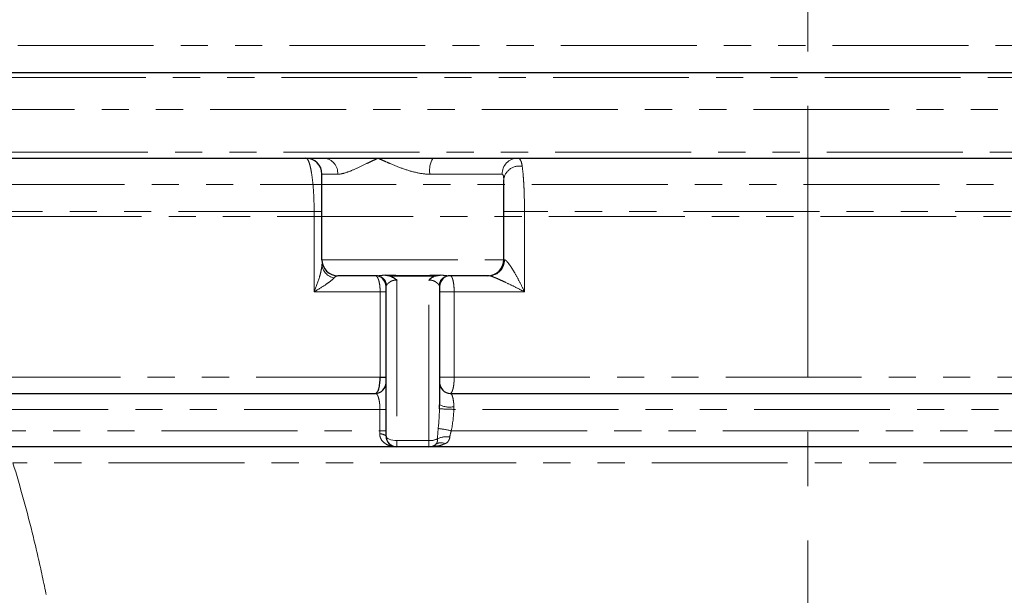
# Model space of a CAD drawing. Units: millimetres. Extents: x 6 to 436, y 7 to 388.
# Drawn here: x 266 to 312, y 176 to 203 of the extents above; entities that cross this region are included whole.
import ezdxf

# ---------------------------------------------------------------- set-up
doc = ezdxf.new("R2010")
doc.units = ezdxf.units.MM
doc.linetypes.add('CENTERX2', pattern=[20.32, 12.7, -2.54, 2.54, -2.54])
doc.linetypes.add('PHANTOM', pattern=[12.7, 6.35, -1.27, 1.27, -1.27, 1.27, -1.27])
doc.styles.add('SLDTEXTSTYLE0', font='ISOCP3', dxfattribs={"width": 0.96})
doc.dimstyles.new('SLDDIMSTYLE1', dxfattribs={"dimtxt": 2.714532, "dimasz": 3.302, "dimexe": 0, "dimexo": 0.0625, "dimgap": 0.678633, "dimtad": 1, "dimdec": 1, "dimlfac": 2, "dimrnd": 1e-09, "dimzin": 12, "dimdsep": 46, "dimtxsty": 'SLDTEXTSTYLE0', "dimsah": 1, "dimcen": 0.09, "dimadec": 0, "dimazin": 3, "dimtfac": 1, "dimtdec": 1, "dimtofl": 0, "dimtmove": 0, "dimatfit": 3, "dimfxl": 1, "dimfrac": 2, "dimtolj": 1, "dimtzin": 12, "dimarcsym": 0})

# ---------------------------------------------------------------- blocks, each defined once
blk = doc.blocks.new('_D_7')
at = {"color": 7, "linetype": 'Continuous', "lineweight": 0}
for p, q in [((297.244, 279.499), (210.461, 279.499)), ((211.461, 279.499), (211.461, 117.649)), ((279.634, 117.649), (210.461, 117.649))]:
    blk.add_line(p, q, dxfattribs=at)
at = {"color": 7, "linetype": 'Continuous', "lineweight": 18}
for points in [[(211.461, 279.499), (210.953, 276.197), (211.969, 276.197)], [(211.461, 117.649), (211.969, 120.951), (210.953, 120.951)]]:
    blk.add_solid(points, dxfattribs=at)
at = {"color": 7, "linetype": 'Continuous', "lineweight": 18, "insert": (207.71, 194.305), "char_height": 2.9104, "attachment_point": 1, "rotation": 90, "style": 'SLDTEXTSTYLE0'}
blk.add_mtext('323,7', dxfattribs=at)

msp = doc.modelspace()

# ---------------------------------------------------------------- linework, layer by layer
at = {"color": 7, "linetype": 'CENTERX2', "lineweight": 18}
msp.add_line((302.461, 280.623), (302.461, 114.576), dxfattribs=at)
at = {"color": 7, "linetype": 'PHANTOM', "lineweight": 18}
for p, q in [((252.824, 202.174), (318.949, 202.174)), ((252.456, 200.674), (319.316, 200.674)), ((318.977, 199.174), (252.796, 199.174)), ((252.557, 197.174), (319.216, 197.174)), ((321.316, 195.674), (250.456, 195.674)), ((360.21, 194.174), (211.562, 194.174))]:
    msp.add_line(p, q, dxfattribs=at)
at = {"color": 7, "linetype": 'Continuous', "lineweight": 25}
for p, q in [((302.461, 200.899), (249.961, 200.899)), ((354.961, 200.899), (302.461, 200.899)), ((253.958, 196.899), (279.861, 196.899)), ((279.861, 196.899), (282.371, 196.899)), ((282.371, 196.899), (284.936, 196.899)), ((284.936, 196.899), (319.987, 196.899)), ((279.747, 192.149), (279.747, 196.149)), ((288.247, 192.149), (288.247, 195.879)), ((282.296, 191.399), (280.497, 191.399)), ((282.912, 191.399), (283.997, 191.399)), ((283.997, 191.399), (285.081, 191.399)), ((287.497, 191.399), (285.696, 191.399)), ((287.571, 191.399), (287.497, 191.399)), ((282.746, 183.899), (282.746, 190.899)), ((285.246, 190.899), (285.246, 185.36)), ((282.469, 186.649), (282.746, 186.649)), ((260.592, 185.899), (282.246, 185.899)), ((285.746, 185.899), (319.176, 185.899)), ((283.246, 183.399), (261.954, 183.399)), ((284.746, 183.399), (283.246, 183.399)), ((320.176, 183.399), (284.746, 183.399))]:
    msp.add_line(p, q, dxfattribs=at)
at = {"color": 8, "linetype": 'PHANTOM', "lineweight": 18}
for p, q in [((280.481, 196.149), (279.747, 196.149)), ((288.17, 196.149), (284.795, 196.149)), ((279.382, 194.399), (263.4, 194.399)), ((279.382, 194.399), (279.747, 194.399)), ((279.382, 190.649), (279.382, 194.399)), ((289.218, 194.399), (288.247, 194.399)), ((315.705, 194.399), (289.218, 194.399)), ((289.218, 194.399), (289.218, 190.649)), ((279.747, 192.149), (288.247, 192.149)), ((288.247, 192.149), (288.284, 192.149)), ((283.246, 191.185), (283.246, 183.688)), ((284.746, 183.688), (284.746, 191.185)), ((282.469, 190.649), (279.382, 190.649)), ((282.469, 190.649), (282.746, 190.649)), ((282.469, 186.649), (282.469, 190.649)), ((285.246, 190.649), (285.93, 190.649)), ((285.93, 190.649), (285.93, 186.649)), ((289.218, 190.649), (285.93, 190.649)), ((263.972, 186.649), (282.469, 186.649)), ((285.246, 186.649), (285.93, 186.649)), ((285.93, 186.649), (318.993, 186.649)), ((282.458, 185.149), (259.208, 185.149)), ((282.458, 185.149), (282.746, 185.149)), ((282.458, 184.149), (282.458, 185.149)), ((319.007, 185.149), (285.916, 185.149)), ((259.552, 184.149), (282.458, 184.149)), ((282.458, 184.149), (282.746, 184.149)), ((285.797, 184.149), (319.126, 184.149)), ((283.246, 183.688), (284.746, 183.688)), ((283.246, 183.399), (283.246, 183.688)), ((284.746, 183.399), (284.746, 183.688)), ((339.623, 182.649), (265.299, 182.649))]:
    msp.add_line(p, q, dxfattribs=at)
at = {"color": 8, "linetype": 'PHANTOM', "lineweight": 18, "flags": 128}
msp.add_lwpolyline([(282.746, 183.899), (282.756, 183.858), (282.784, 183.818), (282.831, 183.782), (282.893, 183.75), (282.969, 183.723), (283.055, 183.704), (283.149, 183.692), (283.246, 183.688)], dxfattribs=at)
at = {"color": 7, "linetype": 'Continuous', "lineweight": 25}
for centre, radius, start, end in [((278.997, 196.149), 0.75, 0, 90), ((280.497, 192.149), 0.75, 180, 270), ((287.497, 192.149), 0.75, 270, 0), ((282.246, 190.899), 0.5, 0, 90), ((285.746, 190.899), 0.5, 90, 180), ((282.246, 186.399), 0.5, 270, 0), ((285.746, 186.399), 0.5, 180, 270), ((283.246, 183.899), 0.5, 180, 270), ((284.746, 183.899), 0.5, 270, 309.7148)]:
    msp.add_arc(centre, radius, start, end, dxfattribs=at)
at = {"color": 8, "linetype": 'PHANTOM', "lineweight": 18}
for centre, radius, start, end in [((279.789, 196.208), 0.695, 355.1119, 84.088), ((285.899, 196.33), 1.119, 149.4355, 189.3016), ((288.913, 196.156), 0.743, 90.5288, 180.5192), ((288.964, 195.808), 0.721, 78.0946, 174.3675), ((287.552, 192.131), 0.732, 271.4825, 1.4095), ((280.435, 191.977), 0.689, 182.4121, 259.8235), ((282.287, 190.912), 0.487, 6.1861, 88.9716), ((285.705, 190.912), 0.487, 91.0326, 173.8047), ((285.138, 171.769), 13.402, 86.6739, 89.55), ((285.711, 186.342), 1.086, 244.6465, 281.0227), ((284.733, 179.687), 4.587, 76.5985, 84.3709), ((282.496, 183.643), 0.358, 45.5798, 96.6701), ((284.777, 184.526), 0.839, 267.9246, 296.7656), ((285.56, 182.914), 0.953, 79.9433, 115.1368), ((285.296, 183.201), 0.389, 59.995, 126.2333)]:
    msp.add_arc(centre, radius, start, end, dxfattribs=at)
for centre, start_param, end_param in [((283.246, 190.899), 2.82468, 3.141593), ((284.746, 190.899), 0, 0.317579)]:
    msp.add_ellipse(centre, major_axis=(0.5, 0), ratio=0.422618, start_param=start_param, end_param=end_param, dxfattribs=at)
for points, knots in [([(279.382, 194.399), (279.382, 194.571), (279.379, 194.739), (279.368, 195.07), (279.36, 195.234), (279.339, 195.542), (279.326, 195.688), (279.296, 195.962), (279.279, 196.087), (279.242, 196.313), (279.222, 196.415), (279.181, 196.589), (279.159, 196.662), (279.114, 196.78), (279.09, 196.825), (279.044, 196.884), (279.021, 196.899), (278.997, 196.899)], [0, 0, 0, 0, 0.125, 0.125, 0.25, 0.25, 0.375, 0.375, 0.5, 0.5, 0.625, 0.625, 0.75, 0.75, 0.875, 0.875, 1, 1, 1, 1]), ([(280.481, 196.149), (280.605, 196.149), (280.739, 196.181), (281.027, 196.276), (281.182, 196.341), (281.501, 196.483), (281.666, 196.562), (281.922, 196.685), (282.01, 196.727), (282.187, 196.812), (282.277, 196.855), (282.371, 196.899)], [0, 0, 0, 0, 0.25, 0.25, 0.5, 0.5, 0.75, 0.75, 0.875, 0.875, 1, 1, 1, 1]), ([(284.795, 196.149), (284.579, 196.149), (284.365, 196.181), (283.942, 196.276), (283.731, 196.341), (283.326, 196.483), (283.129, 196.562), (282.84, 196.685), (282.745, 196.727), (282.556, 196.812), (282.464, 196.855), (282.371, 196.899)], [0, 0, 0, 0, 0.25, 0.25, 0.5, 0.5, 0.75, 0.75, 0.875, 0.875, 1, 1, 1, 1]), ([(288.906, 196.899), (288.958, 196.899), (289.001, 196.866), (289.053, 196.768), (289.068, 196.727), (289.093, 196.631), (289.104, 196.576), (289.113, 196.513)], [0, 0, 0, 0, 0.5, 0.5, 0.75, 0.75, 1, 1, 1, 1]), ([(288.247, 195.879), (288.247, 195.921), (288.246, 195.959), (288.24, 196.026), (288.236, 196.055), (288.217, 196.124), (288.198, 196.149), (288.17, 196.149)], [0, 0, 0, 0, 0.25, 0.25, 0.5, 0.5, 1, 1, 1, 1]), ([(289.113, 196.513), (289.128, 196.401), (289.143, 196.269), (289.162, 196.042), (289.168, 195.96), (289.179, 195.791), (289.184, 195.702), (289.194, 195.52), (289.198, 195.425), (289.205, 195.229), (289.208, 195.127), (289.215, 194.821), (289.218, 194.612), (289.218, 194.399)], [0, 0, 0, 0, 0.25, 0.25, 0.375, 0.375, 0.5, 0.5, 0.625, 0.625, 0.75, 0.75, 1, 1, 1, 1]), ([(288.284, 192.149), (288.297, 192.149), (288.313, 192.142), (288.349, 192.116), (288.369, 192.098), (288.431, 192.033), (288.474, 191.977), (288.56, 191.857), (288.602, 191.792), (288.686, 191.659), (288.727, 191.589), (288.848, 191.379), (288.926, 191.235), (289.076, 190.943), (289.148, 190.796), (289.218, 190.649)], [0, 0, 0, 0, 0.0625, 0.0625, 0.125, 0.125, 0.25, 0.25, 0.375, 0.375, 0.5, 0.5, 0.75, 0.75, 1, 1, 1, 1]), ([(279.747, 191.948), (279.747, 191.857), (279.732, 191.756), (279.689, 191.545), (279.66, 191.435), (279.561, 191.104), (279.477, 190.875), (279.382, 190.649)], [0, 0, 0, 0, 0.25, 0.25, 0.5, 0.5, 1, 1, 1, 1]), ([(280.314, 191.298), (280.274, 191.252), (280.215, 191.202), (280.08, 191.096), (280.003, 191.041), (279.759, 190.876), (279.575, 190.762), (279.382, 190.649)], [0, 0, 0, 0, 0.25, 0.25, 0.5, 0.5, 1, 1, 1, 1]), ([(280.497, 191.399), (280.466, 191.399), (280.435, 191.391), (280.374, 191.358), (280.343, 191.333), (280.314, 191.298)], [0, 0, 0, 0, 0.5, 0.5, 1, 1, 1, 1]), ([(282.469, 190.649), (282.469, 190.699), (282.467, 190.748), (282.461, 190.844), (282.457, 190.892), (282.44, 191.029), (282.423, 191.112), (282.392, 191.216), (282.381, 191.247), (282.357, 191.301), (282.344, 191.324), (282.317, 191.361), (282.303, 191.375), (282.275, 191.394), (282.261, 191.399), (282.246, 191.399)], [0, 0, 0, 0, 0.125, 0.125, 0.25, 0.25, 0.5, 0.5, 0.625, 0.625, 0.75, 0.75, 0.875, 0.875, 1, 1, 1, 1]), ([(282.296, 191.399), (282.349, 191.399), (282.411, 191.404), (282.553, 191.418), (282.632, 191.427), (282.719, 191.434)], [0, 0, 0, 0, 0.5, 0.5, 1, 1, 1, 1]), ([(283.246, 191.185), (283.214, 191.19), (283.182, 191.192), (283.118, 191.189), (283.088, 191.183), (283.034, 191.168), (283.009, 191.157), (282.965, 191.135), (282.944, 191.122), (282.889, 191.085), (282.858, 191.058), (282.807, 191.008), (282.786, 190.984), (282.771, 190.965)], [0, 0, 0, 0, 0.125, 0.125, 0.25, 0.25, 0.375, 0.375, 0.5, 0.5, 0.75, 0.75, 1, 1, 1, 1]), ([(285.221, 190.965), (285.206, 190.984), (285.186, 191.008), (285.135, 191.058), (285.104, 191.085), (285.03, 191.135), (284.986, 191.159), (284.904, 191.183), (284.874, 191.189), (284.811, 191.192), (284.779, 191.19), (284.746, 191.185)], [0, 0, 0, 0, 0.25, 0.25, 0.5, 0.5, 0.75, 0.75, 0.875, 0.875, 1, 1, 1, 1]), ([(285.274, 191.434), (285.361, 191.426), (285.44, 191.418), (285.582, 191.404), (285.644, 191.399), (285.696, 191.399)], [0, 0, 0, 0, 0.5, 0.5, 1, 1, 1, 1]), ([(285.746, 191.399), (285.77, 191.399), (285.794, 191.38), (285.827, 191.324), (285.838, 191.301), (285.858, 191.247), (285.867, 191.215), (285.884, 191.146), (285.892, 191.108), (285.905, 191.027), (285.911, 190.983), (285.925, 190.847), (285.93, 190.749), (285.93, 190.649)], [0, 0, 0, 0, 0.25, 0.25, 0.375, 0.375, 0.5, 0.5, 0.625, 0.625, 0.75, 0.75, 1, 1, 1, 1]), ([(287.571, 191.399), (287.583, 191.399), (287.602, 191.396), (287.649, 191.383), (287.678, 191.373), (287.77, 191.34), (287.839, 191.312), (287.982, 191.252), (288.055, 191.219), (288.203, 191.152), (288.277, 191.117), (288.499, 191.012), (288.645, 190.941), (288.935, 190.795), (289.077, 190.722), (289.218, 190.649)], [0, 0, 0, 0, 0.0625, 0.0625, 0.125, 0.125, 0.25, 0.25, 0.375, 0.375, 0.5, 0.5, 0.75, 0.75, 1, 1, 1, 1]), ([(285.93, 186.649), (285.93, 186.599), (285.929, 186.55), (285.924, 186.454), (285.921, 186.406), (285.907, 186.27), (285.893, 186.187), (285.859, 186.049), (285.838, 185.993), (285.805, 185.937), (285.794, 185.923), (285.77, 185.904), (285.758, 185.899), (285.746, 185.899)], [0, 0, 0, 0, 0.125, 0.125, 0.25, 0.25, 0.5, 0.5, 0.75, 0.75, 0.875, 0.875, 1, 1, 1, 1]), ([(282.458, 185.149), (282.458, 185.206), (282.456, 185.261), (282.45, 185.368), (282.445, 185.42), (282.426, 185.564), (282.408, 185.646), (282.378, 185.742), (282.367, 185.77), (282.345, 185.818), (282.333, 185.837), (282.297, 185.884), (282.272, 185.899), (282.246, 185.899)], [0, 0, 0, 0, 0.125, 0.125, 0.25, 0.25, 0.5, 0.5, 0.625, 0.625, 0.75, 0.75, 1, 1, 1, 1]), ([(285.746, 185.899), (285.766, 185.899), (285.785, 185.886), (285.822, 185.832), (285.84, 185.792), (285.872, 185.685), (285.885, 185.618), (285.902, 185.5), (285.907, 185.457), (285.914, 185.369), (285.917, 185.324), (285.919, 185.276)], [0, 0, 0, 0, 0.25, 0.25, 0.5, 0.5, 0.75, 0.75, 0.875, 0.875, 1, 1, 1, 1]), ([(282.454, 183.999), (282.451, 183.95), (282.457, 183.903), (282.483, 183.811), (282.504, 183.768), (282.579, 183.651), (282.649, 183.588), (282.804, 183.491), (282.889, 183.456), (283.064, 183.41), (283.156, 183.399), (283.246, 183.399)], [0, 0, 0, 0, 0.125, 0.125, 0.25, 0.25, 0.5, 0.5, 0.75, 0.75, 1, 1, 1, 1]), ([(285.066, 183.514), (285.097, 183.54), (285.119, 183.575), (285.148, 183.664), (285.155, 183.717), (285.155, 183.777)], [0, 0, 0, 0, 0.5, 0.5, 1, 1, 1, 1]), ([(285.726, 183.853), (285.722, 183.811), (285.712, 183.773), (285.685, 183.706), (285.668, 183.677), (285.605, 183.599), (285.552, 183.564), (285.49, 183.537)], [0, 0, 0, 0, 0.25, 0.25, 0.5, 0.5, 1, 1, 1, 1]), ([(285.49, 183.537), (285.37, 183.486), (285.247, 183.453), (284.997, 183.409), (284.871, 183.399), (284.746, 183.399)], [0, 0, 0, 0, 0.5, 0.5, 1, 1, 1, 1]), ([(265.299, 182.649), (265.641, 181.518), (265.961, 180.357), (266.4, 178.569), (266.539, 177.964), (266.801, 176.741), (266.923, 176.126), (267.26, 174.27), (267.446, 173.017), (267.66, 171.115), (267.72, 170.477), (267.818, 169.194), (267.855, 168.547), (267.88, 167.899)], [0, 0, 0, 0, 0.25, 0.25, 0.375, 0.375, 0.5, 0.5, 0.75, 0.75, 0.875, 0.875, 1, 1, 1, 1])]:
    msp.add_open_spline(points, degree=3, knots=knots, dxfattribs=at)
at = {"color": 7, "linetype": 'Continuous', "lineweight": 25}
for points, knots in [([(283.997, 191.399), (283.785, 191.399), (283.57, 191.398), (283.144, 191.404), (282.931, 191.411), (282.719, 191.434)], [0, 0, 0, 0, 0.5, 0.5, 1, 1, 1, 1]), ([(282.912, 191.399), (282.977, 191.378), (283.038, 191.349), (283.151, 191.277), (283.202, 191.233), (283.246, 191.185)], [0, 0, 0, 0, 0.5, 0.5, 1, 1, 1, 1]), ([(285.274, 191.434), (285.063, 191.411), (284.849, 191.404), (284.423, 191.398), (284.21, 191.399), (283.997, 191.399)], [0, 0, 0, 0, 0.5, 0.5, 1, 1, 1, 1]), ([(285.081, 191.399), (285.016, 191.378), (284.955, 191.349), (284.842, 191.277), (284.791, 191.233), (284.746, 191.185)], [0, 0, 0, 0, 0.5, 0.5, 1, 1, 1, 1]), ([(282.246, 185.899), (282.275, 185.899), (282.304, 185.918), (282.358, 185.993), (282.382, 186.047), (282.413, 186.151), (282.422, 186.189), (282.439, 186.27), (282.446, 186.314), (282.463, 186.451), (282.469, 186.549), (282.469, 186.649)], [0, 0, 0, 0, 0.25, 0.25, 0.5, 0.5, 0.625, 0.625, 0.75, 0.75, 1, 1, 1, 1])]:
    msp.add_open_spline(points, degree=3, knots=knots, dxfattribs=at)
for points in [[(282.719, 191.434), (282.784, 191.427), (282.848, 191.414), (282.912, 191.399)], [(285.081, 191.399), (285.145, 191.414), (285.209, 191.427), (285.274, 191.434)], [(285.244, 185.171), (285.245, 185.234), (285.246, 185.297), (285.246, 185.36)]]:
    msp.add_open_spline(points, degree=3, dxfattribs=at)
at = {"color": 8, "linetype": 'PHANTOM', "lineweight": 18}
for points in [[(285.183, 184.252), (285.216, 184.556), (285.236, 184.863), (285.244, 185.171)], [(285.916, 185.149), (285.902, 184.813), (285.861, 184.479), (285.797, 184.149)], [(285.919, 185.276), (285.921, 185.234), (285.919, 185.192), (285.916, 185.149)], [(285.155, 183.777), (285.155, 183.931), (285.166, 184.089), (285.183, 184.252)], [(282.454, 183.999), (282.457, 184.048), (282.458, 184.098), (282.458, 184.149)], [(285.797, 184.149), (285.763, 184.047), (285.736, 183.949), (285.726, 183.853)]]:
    msp.add_open_spline(points, degree=3, dxfattribs=at)

# ---------------------------------------------------------------- dimensions: what is measured, and where the dimension line sits
at = {"color": 7, "linetype": 'Continuous', "lineweight": 18}
dim = msp.add_linear_dim(base=(211.461, 117.649), p1=(298.244, 279.499), p2=(280.634, 117.649), angle=90, dimstyle='SLDDIMSTYLE1', dxfattribs=at)
dim.commit()
dim.dimension.update_dxf_attribs({"geometry": '_D_7', "text_midpoint": (211.461, 198.574), "dimtype": 160})

doc.saveas('drawing.dxf')
